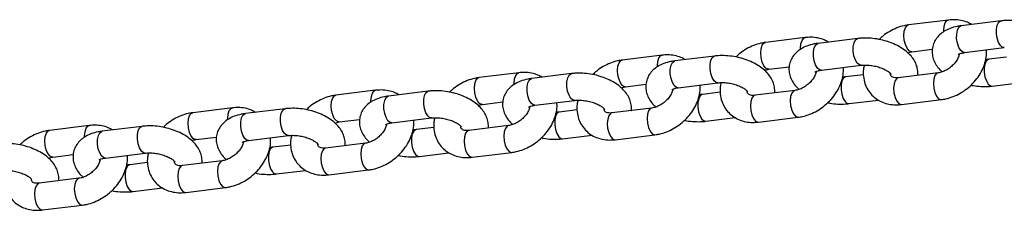
# Model space of a CAD drawing. Units: millimetres. Extents: x 0 to 59.4, y 0 to 42.1.
# Drawn here: x 15.1 to 15.6, y 20.4 to 20.5 of the extents above; entities that cross this region are included whole.
import ezdxf

# ---------------------------------------------------------------- set-up
doc = ezdxf.new("R2010")
doc.units = ezdxf.units.MM

msp = doc.modelspace()

# ---------------------------------------------------------------- linework, layer by layer
at = {"color": 7, "linetype": 'Continuous', "lineweight": 25}
for p, q in [((15.55029, 20.52324), (15.53261, 20.52107)), ((15.57369, 20.52286), (15.55601, 20.52069)), ((15.48664, 20.51543), (15.46896, 20.51326)), ((15.51004, 20.51504), (15.49236, 20.51287)), ((15.53407, 20.50916), (15.54313, 20.51027)), ((15.55747, 20.50878), (15.57515, 20.51095)), ((15.42299, 20.50762), (15.40531, 20.50544)), ((15.44639, 20.50723), (15.42871, 20.50506)), ((15.57619, 20.50674), (15.56827, 20.50577)), ((15.47042, 20.50135), (15.47948, 20.50246)), ((15.49382, 20.50096), (15.5115, 20.50313)), ((15.35935, 20.4998), (15.34167, 20.49763)), ((15.38275, 20.49941), (15.36507, 20.49724)), ((15.51255, 20.49893), (15.50462, 20.49796)), ((15.54571, 20.49974), (15.52803, 20.49757)), ((15.40678, 20.49353), (15.41583, 20.49465)), ((15.43018, 20.49315), (15.44786, 20.49532)), ((15.56973, 20.49386), (15.58286, 20.49547)), ((15.2957, 20.49199), (15.27802, 20.48982)), ((15.3191, 20.4916), (15.30142, 20.48943)), ((15.4489, 20.49112), (15.44098, 20.49014)), ((15.48206, 20.49193), (15.46438, 20.48976)), ((15.23205, 20.48417), (15.21437, 20.482)), ((15.25545, 20.48379), (15.23777, 20.48162)), ((15.34313, 20.48572), (15.35219, 20.48683)), ((15.36653, 20.48533), (15.38421, 20.4875)), ((15.41841, 20.48411), (15.40073, 20.48194)), ((15.50609, 20.48605), (15.51921, 20.48766)), ((15.52949, 20.48566), (15.54717, 20.48783)), ((15.30288, 20.47752), (15.32056, 20.47969)), ((15.38525, 20.4833), (15.37733, 20.48233)), ((15.44244, 20.47823), (15.45556, 20.47984)), ((15.46584, 20.47785), (15.48352, 20.48002)), ((15.1684, 20.47636), (15.15072, 20.47419)), ((15.19181, 20.47597), (15.17413, 20.4738)), ((15.27948, 20.47791), (15.28854, 20.47902)), ((15.3216, 20.47549), (15.31368, 20.47452)), ((15.35476, 20.4763), (15.33708, 20.47413)), ((15.21583, 20.47009), (15.22489, 20.4712)), ((15.23924, 20.46971), (15.25692, 20.47188)), ((15.37879, 20.47042), (15.39192, 20.47203)), ((15.40219, 20.47003), (15.41987, 20.4722)), ((15.25796, 20.46767), (15.25004, 20.4667)), ((15.29112, 20.46849), (15.27344, 20.46631)), ((15.15219, 20.46228), (15.16125, 20.46339)), ((15.17559, 20.46189), (15.19327, 20.46406)), ((15.31515, 20.4626), (15.32827, 20.46422)), ((15.33855, 20.46222), (15.35623, 20.46439)), ((15.19431, 20.45986), (15.18639, 20.45889)), ((15.22747, 20.46067), (15.20979, 20.4585)), ((15.2515, 20.45479), (15.26462, 20.4564)), ((15.2749, 20.4544), (15.29258, 20.45657)), ((15.16382, 20.45286), (15.14614, 20.45069)), ((15.21125, 20.44659), (15.22893, 20.44876)), ((15.18785, 20.44698), (15.20098, 20.44859)), ((15.14761, 20.43878), (15.16528, 20.44095))]:
    msp.add_line(p, q, dxfattribs=at)
at = {"color": 8, "linetype": 'Continuous', "lineweight": 25, "flags": 128}
for points in [[(15.54822, 20.51808), (15.54821, 20.51857), (15.54839, 20.52048), (15.54889, 20.52201), (15.54964, 20.52297), (15.55029, 20.52324)], [(15.53409, 20.50917), (15.5338, 20.50916), (15.53283, 20.5096), (15.53192, 20.51071), (15.53117, 20.51235), (15.53069, 20.51433), (15.53053, 20.5164), (15.53071, 20.51831), (15.53121, 20.51984), (15.53196, 20.5208), (15.53261, 20.52107)], [(15.55747, 20.50878), (15.55672, 20.50891), (15.55576, 20.5097), (15.55492, 20.51109), (15.5543, 20.51293), (15.55397, 20.51498), (15.55398, 20.517), (15.55432, 20.51875), (15.55496, 20.52002), (15.5558, 20.52064), (15.55601, 20.52069)], [(15.57514, 20.51095), (15.5744, 20.51108), (15.57344, 20.51187), (15.5726, 20.51326), (15.57198, 20.5151), (15.57165, 20.51715), (15.57166, 20.51918), (15.572, 20.52092), (15.57264, 20.52219), (15.57348, 20.52281), (15.57369, 20.52286)], [(15.48457, 20.51027), (15.48457, 20.51076), (15.48474, 20.51267), (15.48524, 20.5142), (15.48599, 20.51516), (15.48664, 20.51543)], [(15.5115, 20.50313), (15.51075, 20.50326), (15.50979, 20.50405), (15.50895, 20.50545), (15.50833, 20.50728), (15.50801, 20.50934), (15.50801, 20.51136), (15.50836, 20.51311), (15.50899, 20.51437), (15.50984, 20.515), (15.51004, 20.51504)], [(15.47044, 20.50135), (15.47016, 20.50134), (15.46918, 20.50179), (15.46827, 20.5029), (15.46753, 20.50454), (15.46705, 20.50651), (15.46689, 20.50858), (15.46706, 20.5105), (15.46756, 20.51203), (15.46831, 20.51299), (15.46896, 20.51326)], [(15.49382, 20.50096), (15.49307, 20.50109), (15.49211, 20.50188), (15.49127, 20.50328), (15.49065, 20.50511), (15.49033, 20.50717), (15.49033, 20.50919), (15.49068, 20.51094), (15.49131, 20.5122), (15.49216, 20.51283), (15.49236, 20.51287)], [(15.42093, 20.50246), (15.42092, 20.50294), (15.4211, 20.50486), (15.42159, 20.50639), (15.42234, 20.50735), (15.42299, 20.50762)], [(15.44785, 20.49532), (15.4471, 20.49545), (15.44614, 20.49624), (15.4453, 20.49763), (15.44468, 20.49947), (15.44436, 20.50152), (15.44437, 20.50355), (15.44471, 20.5053), (15.44534, 20.50656), (15.44619, 20.50719), (15.44639, 20.50723)], [(15.56828, 20.50577), (15.56807, 20.50573), (15.56722, 20.5051), (15.56659, 20.50384), (15.56624, 20.50209), (15.56624, 20.50007), (15.56656, 20.49801), (15.56718, 20.49618), (15.56802, 20.49478), (15.56898, 20.49399), (15.56973, 20.49386)], [(15.4068, 20.49354), (15.40651, 20.49353), (15.40553, 20.49398), (15.40462, 20.49508), (15.40388, 20.49673), (15.4034, 20.4987), (15.40324, 20.50077), (15.40342, 20.50269), (15.40391, 20.50422), (15.40466, 20.50517), (15.40531, 20.50544)], [(15.43018, 20.49315), (15.42942, 20.49328), (15.42846, 20.49407), (15.42762, 20.49546), (15.427, 20.4973), (15.42668, 20.49935), (15.42669, 20.50138), (15.42703, 20.50313), (15.42766, 20.50439), (15.42851, 20.50502), (15.42871, 20.50506)], [(15.34315, 20.48572), (15.34286, 20.48572), (15.34189, 20.48616), (15.34097, 20.48727), (15.34023, 20.48891), (15.33975, 20.49089), (15.33959, 20.49296), (15.33977, 20.49487), (15.34026, 20.4964), (15.34102, 20.49736), (15.34166, 20.49763)], [(15.35728, 20.49464), (15.35727, 20.49513), (15.35745, 20.49704), (15.35794, 20.49857), (15.3587, 20.49953), (15.35934, 20.4998)], [(15.36653, 20.48533), (15.36577, 20.48546), (15.36482, 20.48625), (15.36398, 20.48765), (15.36336, 20.48949), (15.36303, 20.49154), (15.36304, 20.49356), (15.36338, 20.49531), (15.36401, 20.49657), (15.36486, 20.4972), (15.36507, 20.49724)], [(15.3842, 20.4875), (15.38345, 20.48763), (15.3825, 20.48842), (15.38166, 20.48982), (15.38104, 20.49166), (15.38071, 20.49371), (15.38072, 20.49573), (15.38106, 20.49748), (15.38169, 20.49875), (15.38254, 20.49937), (15.38275, 20.49941)], [(15.50463, 20.49796), (15.50442, 20.49791), (15.50357, 20.49729), (15.50294, 20.49602), (15.5026, 20.49428), (15.50259, 20.49225), (15.50291, 20.4902), (15.50353, 20.48836), (15.50437, 20.48697), (15.50533, 20.48618), (15.50609, 20.48605)], [(15.52803, 20.49757), (15.52738, 20.4973), (15.52662, 20.49634), (15.52613, 20.49481), (15.52595, 20.4929), (15.52611, 20.49083), (15.52659, 20.48885), (15.52733, 20.48721), (15.52825, 20.4861), (15.52922, 20.48566), (15.52949, 20.48566)], [(15.54569, 20.49974), (15.54506, 20.49947), (15.5443, 20.49851), (15.54381, 20.49698), (15.54363, 20.49507), (15.54379, 20.493), (15.54427, 20.49102), (15.54501, 20.48938), (15.54593, 20.48827), (15.5469, 20.48783), (15.54717, 20.48783)], [(15.2795, 20.47791), (15.27921, 20.4779), (15.27824, 20.47835), (15.27733, 20.47946), (15.27659, 20.4811), (15.27611, 20.48307), (15.27594, 20.48514), (15.27612, 20.48706), (15.27662, 20.48859), (15.27737, 20.48955), (15.27802, 20.48982)], [(15.29363, 20.48683), (15.29362, 20.48731), (15.2938, 20.48923), (15.2943, 20.49076), (15.29505, 20.49172), (15.2957, 20.49199)], [(15.30288, 20.47752), (15.30213, 20.47765), (15.30117, 20.47844), (15.30033, 20.47984), (15.29971, 20.48167), (15.29939, 20.48372), (15.29939, 20.48575), (15.29973, 20.4875), (15.30037, 20.48876), (15.30121, 20.48939), (15.30142, 20.48943)], [(15.32055, 20.47969), (15.31981, 20.47982), (15.31885, 20.48061), (15.31801, 20.48201), (15.31739, 20.48384), (15.31706, 20.4859), (15.31707, 20.48792), (15.31741, 20.48967), (15.31805, 20.49093), (15.31889, 20.49156), (15.3191, 20.4916)], [(15.44099, 20.49015), (15.44077, 20.4901), (15.43992, 20.48947), (15.43929, 20.48821), (15.43895, 20.48646), (15.43894, 20.48444), (15.43927, 20.48239), (15.43989, 20.48055), (15.44073, 20.47915), (15.44168, 20.47836), (15.44244, 20.47823)], [(15.46438, 20.48976), (15.46373, 20.48949), (15.46298, 20.48853), (15.46248, 20.487), (15.46231, 20.48508), (15.46247, 20.48301), (15.46295, 20.48104), (15.46369, 20.4794), (15.4646, 20.47829), (15.46557, 20.47784), (15.46584, 20.47785)], [(15.48204, 20.49193), (15.48141, 20.49166), (15.48066, 20.4907), (15.48016, 20.48917), (15.47998, 20.48725), (15.48015, 20.48518), (15.48063, 20.48321), (15.48137, 20.48157), (15.48228, 20.48046), (15.48325, 20.48001), (15.48352, 20.48002)], [(15.22999, 20.47901), (15.22998, 20.4795), (15.23015, 20.48141), (15.23065, 20.48294), (15.2314, 20.4839), (15.23205, 20.48417)], [(15.25691, 20.47187), (15.25616, 20.47201), (15.2552, 20.4728), (15.25436, 20.47419), (15.25374, 20.47603), (15.25342, 20.47808), (15.25343, 20.4801), (15.25377, 20.48185), (15.2544, 20.48312), (15.25525, 20.48374), (15.25545, 20.48379)], [(15.41839, 20.48411), (15.41776, 20.48384), (15.41701, 20.48288), (15.41651, 20.48135), (15.41634, 20.47944), (15.4165, 20.47737), (15.41698, 20.4754), (15.41772, 20.47375), (15.41863, 20.47264), (15.41961, 20.4722), (15.41987, 20.4722)], [(15.21586, 20.47009), (15.21557, 20.47009), (15.21459, 20.47053), (15.21368, 20.47164), (15.21294, 20.47328), (15.21246, 20.47526), (15.2123, 20.47733), (15.21248, 20.47924), (15.21297, 20.48077), (15.21372, 20.48173), (15.21437, 20.482)], [(15.23924, 20.46971), (15.23848, 20.46984), (15.23752, 20.47062), (15.23668, 20.47202), (15.23606, 20.47386), (15.23574, 20.47591), (15.23575, 20.47793), (15.23609, 20.47968), (15.23672, 20.48095), (15.23757, 20.48157), (15.23777, 20.48162)], [(15.37734, 20.48233), (15.37712, 20.48229), (15.37628, 20.48166), (15.37564, 20.4804), (15.3753, 20.47865), (15.37529, 20.47662), (15.37562, 20.47457), (15.37624, 20.47274), (15.37708, 20.47134), (15.37804, 20.47055), (15.37879, 20.47042)], [(15.40073, 20.48194), (15.40008, 20.48167), (15.39933, 20.48071), (15.39884, 20.47918), (15.39866, 20.47727), (15.39882, 20.4752), (15.3993, 20.47322), (15.40004, 20.47158), (15.40095, 20.47047), (15.40193, 20.47003), (15.40219, 20.47003)], [(15.16634, 20.4712), (15.16633, 20.47168), (15.16651, 20.4736), (15.167, 20.47513), (15.16775, 20.47609), (15.1684, 20.47636)], [(15.19326, 20.46406), (15.19251, 20.46419), (15.19156, 20.46498), (15.19072, 20.46638), (15.1901, 20.46821), (15.18977, 20.47027), (15.18978, 20.47229), (15.19012, 20.47404), (15.19075, 20.4753), (15.1916, 20.47593), (15.1918, 20.47597)], [(15.35474, 20.4763), (15.35411, 20.47603), (15.35336, 20.47507), (15.35287, 20.47354), (15.35269, 20.47163), (15.35285, 20.46956), (15.35333, 20.46758), (15.35407, 20.46594), (15.35498, 20.46483), (15.35596, 20.46439), (15.35623, 20.46439)], [(15.15221, 20.46228), (15.15192, 20.46227), (15.15095, 20.46272), (15.15003, 20.46383), (15.14929, 20.46547), (15.14881, 20.46744), (15.14865, 20.46951), (15.14883, 20.47143), (15.14932, 20.47296), (15.15007, 20.47392), (15.15072, 20.47419)], [(15.17559, 20.46189), (15.17483, 20.46202), (15.17388, 20.46281), (15.17304, 20.46421), (15.17242, 20.46604), (15.17209, 20.4681), (15.1721, 20.47012), (15.17244, 20.47187), (15.17307, 20.47313), (15.17392, 20.47376), (15.17413, 20.4738)], [(15.31369, 20.47452), (15.31348, 20.47447), (15.31263, 20.47385), (15.312, 20.47258), (15.31166, 20.47083), (15.31165, 20.46881), (15.31197, 20.46676), (15.31259, 20.46492), (15.31343, 20.46352), (15.31439, 20.46273), (15.31514, 20.4626)], [(15.33708, 20.47413), (15.33643, 20.47386), (15.33568, 20.4729), (15.33519, 20.47137), (15.33501, 20.46945), (15.33517, 20.46739), (15.33565, 20.46541), (15.33639, 20.46377), (15.33731, 20.46266), (15.33828, 20.46221), (15.33855, 20.46222)], [(15.25005, 20.4667), (15.24983, 20.46666), (15.24898, 20.46603), (15.24835, 20.46477), (15.24801, 20.46302), (15.248, 20.461), (15.24833, 20.45894), (15.24895, 20.45711), (15.24978, 20.45571), (15.25074, 20.45492), (15.2515, 20.45479)], [(15.27344, 20.46631), (15.27279, 20.46605), (15.27204, 20.46509), (15.27154, 20.46356), (15.27136, 20.46164), (15.27152, 20.45957), (15.272, 20.4576), (15.27275, 20.45596), (15.27366, 20.45485), (15.27463, 20.4544), (15.2749, 20.4544)], [(15.2911, 20.46848), (15.29047, 20.46822), (15.28971, 20.46726), (15.28922, 20.46573), (15.28904, 20.46381), (15.2892, 20.46174), (15.28968, 20.45977), (15.29043, 20.45813), (15.29134, 20.45702), (15.29231, 20.45657), (15.29258, 20.45657)], [(15.1864, 20.45889), (15.18618, 20.45884), (15.18533, 20.45822), (15.1847, 20.45695), (15.18436, 20.4552), (15.18435, 20.45318), (15.18468, 20.45113), (15.1853, 20.44929), (15.18614, 20.4479), (15.1871, 20.44711), (15.18785, 20.44698)], [(15.20979, 20.4585), (15.20914, 20.45823), (15.20839, 20.45727), (15.20789, 20.45574), (15.20772, 20.45383), (15.20788, 20.45176), (15.20836, 20.44978), (15.2091, 20.44814), (15.21001, 20.44703), (15.21098, 20.44659), (15.21125, 20.44659)], [(15.22745, 20.46067), (15.22682, 20.4604), (15.22607, 20.45944), (15.22557, 20.45791), (15.2254, 20.456), (15.22556, 20.45393), (15.22604, 20.45195), (15.22678, 20.45031), (15.22769, 20.4492), (15.22866, 20.44876), (15.22893, 20.44876)], [(15.14614, 20.45069), (15.14549, 20.45042), (15.14474, 20.44946), (15.14425, 20.44793), (15.14407, 20.44601), (15.14423, 20.44394), (15.14471, 20.44197), (15.14545, 20.44033), (15.14636, 20.43922), (15.14734, 20.43877), (15.14761, 20.43878)], [(15.1638, 20.45285), (15.16317, 20.45259), (15.16242, 20.45163), (15.16193, 20.4501), (15.16175, 20.44818), (15.16191, 20.44611), (15.16239, 20.44414), (15.16313, 20.4425), (15.16404, 20.44139), (15.16502, 20.44094), (15.16528, 20.44095)]]:
    msp.add_lwpolyline(points, dxfattribs=at)
at = {"color": 7, "linetype": 'Continuous', "lineweight": 25}
for points, knots in [([(15.56056, 20.52125), (15.55996, 20.5216), (15.55852, 20.52243), (15.55589, 20.52315), (15.55304, 20.52348), (15.55114, 20.52332), (15.55029, 20.52324)], [0, 0, 0, 0, 0.200053, 0.479835, 0.765476, 1, 1, 1, 1]), ([(15.53261, 20.52107), (15.53195, 20.52097), (15.53019, 20.5207), (15.52734, 20.5198), (15.52417, 20.51826), (15.5215, 20.51651), (15.52006, 20.51514), (15.51948, 20.5146)], [0, 0, 0, 0, 0.138679, 0.37235, 0.607315, 0.843482, 1, 1, 1, 1]), ([(15.55601, 20.52069), (15.55541, 20.5206), (15.55367, 20.52035), (15.55109, 20.5196), (15.54847, 20.51834), (15.54636, 20.51675), (15.54473, 20.51487), (15.54357, 20.51267), (15.543, 20.51023), (15.54308, 20.50773), (15.54372, 20.50536), (15.54489, 20.50316), (15.54618, 20.50143), (15.54723, 20.50054), (15.54758, 20.50024)], [0, 0, 0, 0, 0.057125, 0.165716, 0.263291, 0.354024, 0.439164, 0.521215, 0.609905, 0.694592, 0.777783, 0.863097, 0.953746, 1, 1, 1, 1]), ([(15.60029, 20.50644), (15.6003, 20.50648), (15.6005, 20.5073), (15.6003, 20.509), (15.59971, 20.51135), (15.59855, 20.51357), (15.59689, 20.51565), (15.59471, 20.51759), (15.59204, 20.51933), (15.58896, 20.52079), (15.58564, 20.52192), (15.58217, 20.52269), (15.57865, 20.52307), (15.57581, 20.52308), (15.5742, 20.52291), (15.57369, 20.52286)], [0, 0, 0, 0, 0.002984, 0.079201, 0.154071, 0.230853, 0.312436, 0.400323, 0.493057, 0.586717, 0.67953, 0.771738, 0.864086, 0.957255, 1, 1, 1, 1]), ([(15.49692, 20.51343), (15.49631, 20.51378), (15.49487, 20.51462), (15.49224, 20.51533), (15.4894, 20.51566), (15.4875, 20.5155), (15.48664, 20.51543)], [0, 0, 0, 0, 0.200053, 0.479835, 0.765476, 1, 1, 1, 1]), ([(15.53665, 20.49863), (15.53665, 20.49866), (15.53685, 20.49949), (15.53666, 20.50119), (15.53607, 20.50354), (15.5349, 20.50575), (15.53325, 20.50784), (15.53107, 20.50978), (15.52839, 20.51152), (15.52532, 20.51298), (15.52199, 20.51411), (15.51852, 20.51487), (15.51501, 20.51526), (15.51217, 20.51526), (15.51055, 20.5151), (15.51004, 20.51504)], [0, 0, 0, 0, 0.002984, 0.079201, 0.154071, 0.230853, 0.312436, 0.400323, 0.493057, 0.586717, 0.67953, 0.771738, 0.864086, 0.957255, 1, 1, 1, 1]), ([(15.46896, 20.51326), (15.4683, 20.51316), (15.46654, 20.51289), (15.46369, 20.51199), (15.46052, 20.51044), (15.45785, 20.5087), (15.45641, 20.50733), (15.45584, 20.50678)], [0, 0, 0, 0, 0.138679, 0.37235, 0.607315, 0.843482, 1, 1, 1, 1]), ([(15.49236, 20.51287), (15.49176, 20.51279), (15.49002, 20.51253), (15.48744, 20.51179), (15.48482, 20.51052), (15.48271, 20.50894), (15.48108, 20.50706), (15.47992, 20.50485), (15.47935, 20.50241), (15.47943, 20.49991), (15.48007, 20.49755), (15.48124, 20.49534), (15.48253, 20.49362), (15.48358, 20.49272), (15.48394, 20.49242)], [0, 0, 0, 0, 0.057125, 0.165716, 0.263291, 0.354024, 0.439164, 0.521215, 0.609905, 0.694592, 0.777783, 0.863097, 0.953746, 1, 1, 1, 1]), ([(15.43327, 20.50562), (15.43267, 20.50597), (15.43122, 20.5068), (15.4286, 20.50752), (15.42575, 20.50785), (15.42385, 20.50769), (15.42299, 20.50762)], [0, 0, 0, 0, 0.200053, 0.479835, 0.765476, 1, 1, 1, 1]), ([(15.473, 20.49082), (15.47301, 20.49085), (15.4732, 20.49168), (15.47301, 20.49337), (15.47242, 20.49572), (15.47125, 20.49794), (15.4696, 20.50002), (15.46742, 20.50196), (15.46474, 20.5037), (15.46167, 20.50517), (15.45834, 20.50629), (15.45487, 20.50706), (15.45136, 20.50744), (15.44852, 20.50745), (15.4469, 20.50728), (15.44639, 20.50723)], [0, 0, 0, 0, 0.002984, 0.079201, 0.154071, 0.230853, 0.312436, 0.400323, 0.493057, 0.586717, 0.67953, 0.771738, 0.864086, 0.957255, 1, 1, 1, 1]), ([(15.53219, 20.50867), (15.53252, 20.50879), (15.53319, 20.50904), (15.53378, 20.50912), (15.53407, 20.50916)], [0, 0, 0, 0, 0.499109, 1, 1, 1, 1]), ([(15.55513, 20.50784), (15.55496, 20.50732), (15.55463, 20.50628), (15.55354, 20.50454), (15.55209, 20.50291), (15.55034, 20.50151), (15.54844, 20.50047), (15.54685, 20.49992), (15.546, 20.49979), (15.54571, 20.49974)], [0, 0, 0, 0, 0.153596, 0.306204, 0.459299, 0.613146, 0.766757, 0.918732, 1, 1, 1, 1]), ([(15.54717, 20.48783), (15.54782, 20.48793), (15.54959, 20.4882), (15.55244, 20.48911), (15.55562, 20.49064), (15.55859, 20.49265), (15.56127, 20.49508), (15.56356, 20.49786), (15.56539, 20.50091), (15.56665, 20.50416), (15.56733, 20.50722), (15.56726, 20.50915), (15.56723, 20.50997)], [0, 0, 0, 0, 0.06243, 0.167625, 0.273402, 0.379719, 0.486466, 0.593772, 0.701784, 0.810526, 0.919367, 1, 1, 1, 1]), ([(15.55463, 20.50794), (15.55462, 20.50793), (15.55457, 20.50788), (15.55497, 20.50816), (15.55594, 20.50852), (15.55696, 20.50869), (15.55747, 20.50878)], [0, 0, 0, 0, 0.100246, 0.400791, 0.69834, 1, 1, 1, 1]), ([(15.56827, 20.50577), (15.56795, 20.50573), (15.56752, 20.50568), (15.56701, 20.50569), (15.56687, 20.50569)], [0, 0, 0, 0, 0.728877, 1, 1, 1, 1]), ([(15.40531, 20.50544), (15.40466, 20.50534), (15.40289, 20.50507), (15.40004, 20.50417), (15.39687, 20.50263), (15.3942, 20.50088), (15.39276, 20.49951), (15.39219, 20.49897)], [0, 0, 0, 0, 0.138679, 0.37235, 0.607315, 0.843482, 1, 1, 1, 1]), ([(15.42871, 20.50506), (15.42811, 20.50497), (15.42637, 20.50472), (15.4238, 20.50397), (15.42117, 20.50271), (15.41906, 20.50113), (15.41743, 20.49924), (15.41628, 20.49704), (15.41571, 20.4946), (15.41578, 20.4921), (15.41642, 20.48973), (15.41759, 20.48753), (15.41889, 20.48581), (15.41993, 20.48491), (15.42029, 20.48461)], [0, 0, 0, 0, 0.057125, 0.165716, 0.263291, 0.354024, 0.439164, 0.521215, 0.609905, 0.694592, 0.777783, 0.863097, 0.953746, 1, 1, 1, 1]), ([(15.46855, 20.50085), (15.46888, 20.50098), (15.46954, 20.50123), (15.47013, 20.50131), (15.47042, 20.50135)], [0, 0, 0, 0, 0.499109, 1, 1, 1, 1]), ([(15.48352, 20.48002), (15.48418, 20.48012), (15.48594, 20.48039), (15.48879, 20.48129), (15.49197, 20.48282), (15.49494, 20.48484), (15.49762, 20.48726), (15.49991, 20.49004), (15.50174, 20.4931), (15.50301, 20.49634), (15.50368, 20.49941), (15.50361, 20.50134), (15.50358, 20.50216)], [0, 0, 0, 0, 0.06243, 0.167625, 0.273402, 0.379719, 0.486466, 0.593772, 0.701784, 0.810526, 0.919367, 1, 1, 1, 1]), ([(15.5115, 20.50313), (15.51183, 20.50317), (15.51278, 20.50326), (15.51461, 20.50324), (15.51691, 20.50295), (15.51922, 20.5024), (15.52131, 20.50162), (15.52302, 20.50072), (15.5242, 20.49986), (15.52477, 20.4992), (15.52478, 20.49916), (15.52479, 20.49915)], [0, 0, 0, 0, 0.063068, 0.183808, 0.307659, 0.433405, 0.558567, 0.680653, 0.798107, 0.911057, 1, 1, 1, 1]), ([(15.51291, 20.50322), (15.51277, 20.50261), (15.51238, 20.5009), (15.51245, 20.49811), (15.51309, 20.495), (15.51438, 20.4922), (15.51619, 20.48984), (15.51844, 20.48796), (15.52102, 20.48659), (15.52388, 20.48575), (15.52673, 20.48543), (15.52863, 20.48559), (15.52949, 20.48566)], [0, 0, 0, 0, 0.0628439, 0.1769461, 0.2883308, 0.3961681, 0.5008164, 0.6035429, 0.7055956, 0.8085636, 0.9136883, 1, 1, 1, 1]), ([(15.34167, 20.49763), (15.34101, 20.49753), (15.33925, 20.49726), (15.33639, 20.49636), (15.33323, 20.49482), (15.33055, 20.49307), (15.32912, 20.4917), (15.32854, 20.49115)], [0, 0, 0, 0, 0.138679, 0.37235, 0.607315, 0.843482, 1, 1, 1, 1]), ([(15.36507, 20.49724), (15.36447, 20.49716), (15.36273, 20.4969), (15.36015, 20.49616), (15.35752, 20.49489), (15.35541, 20.49331), (15.35378, 20.49143), (15.35263, 20.48922), (15.35206, 20.48679), (15.35213, 20.48429), (15.35278, 20.48192), (15.35394, 20.47972), (15.35524, 20.47799), (15.35629, 20.4771), (15.35664, 20.47679)], [0, 0, 0, 0, 0.057125, 0.165716, 0.263291, 0.354024, 0.439164, 0.521215, 0.609905, 0.694592, 0.777783, 0.863097, 0.953746, 1, 1, 1, 1]), ([(15.36962, 20.4978), (15.36902, 20.49815), (15.36757, 20.49899), (15.36495, 20.4997), (15.3621, 20.50003), (15.3602, 20.49987), (15.35935, 20.4998)], [0, 0, 0, 0, 0.200053, 0.479835, 0.765476, 1, 1, 1, 1]), ([(15.40935, 20.483), (15.40936, 20.48303), (15.40956, 20.48386), (15.40936, 20.48556), (15.40877, 20.48791), (15.4076, 20.49013), (15.40595, 20.49221), (15.40377, 20.49415), (15.4011, 20.49589), (15.39802, 20.49735), (15.39469, 20.49848), (15.39123, 20.49925), (15.38771, 20.49963), (15.38487, 20.49964), (15.38326, 20.49947), (15.38275, 20.49941)], [0, 0, 0, 0, 0.0029837, 0.0792008, 0.1540709, 0.2308528, 0.3124355, 0.4003231, 0.493057, 0.5867173, 0.6795299, 0.7717378, 0.8640857, 0.9572548, 1, 1, 1, 1]), ([(15.49148, 20.50003), (15.49132, 20.4995), (15.49098, 20.49846), (15.4899, 20.49672), (15.48845, 20.49509), (15.48669, 20.49369), (15.4848, 20.49265), (15.4832, 20.49211), (15.48235, 20.49197), (15.48206, 20.49193)], [0, 0, 0, 0, 0.153596, 0.306204, 0.459299, 0.613146, 0.766757, 0.918732, 1, 1, 1, 1]), ([(15.49099, 20.50013), (15.49097, 20.50012), (15.49093, 20.50007), (15.49132, 20.50035), (15.49229, 20.50071), (15.49331, 20.50088), (15.49382, 20.50096)], [0, 0, 0, 0, 0.100246, 0.400791, 0.69834, 1, 1, 1, 1]), ([(15.50462, 20.49796), (15.50431, 20.49792), (15.50387, 20.49786), (15.50336, 20.49787), (15.50322, 20.49788)], [0, 0, 0, 0, 0.728877, 1, 1, 1, 1]), ([(15.52803, 20.49757), (15.52778, 20.49755), (15.52701, 20.49748), (15.52599, 20.49761), (15.52522, 20.49793), (15.52484, 20.49832), (15.52459, 20.49854), (15.52454, 20.49907), (15.52453, 20.49913)], [0, 0, 0, 0, 0.089, 0.2739182, 0.4656831, 0.6793562, 0.9609208, 1, 1, 1, 1]), ([(15.4049, 20.49304), (15.40523, 20.49316), (15.4059, 20.49341), (15.40648, 20.49349), (15.40678, 20.49353)], [0, 0, 0, 0, 0.499109, 1, 1, 1, 1]), ([(15.41987, 20.4722), (15.42053, 20.4723), (15.42229, 20.47257), (15.42514, 20.47348), (15.42832, 20.47501), (15.4313, 20.47702), (15.43397, 20.47945), (15.43626, 20.48223), (15.43809, 20.48528), (15.43936, 20.48853), (15.44004, 20.4916), (15.43997, 20.49353), (15.43993, 20.49435)], [0, 0, 0, 0, 0.06243, 0.167625, 0.273402, 0.379719, 0.486466, 0.593772, 0.701784, 0.810526, 0.919367, 1, 1, 1, 1]), ([(15.42734, 20.49232), (15.42733, 20.4923), (15.42728, 20.49225), (15.42767, 20.49253), (15.42864, 20.4929), (15.42966, 20.49306), (15.43018, 20.49315)], [0, 0, 0, 0, 0.100246, 0.400791, 0.69834, 1, 1, 1, 1]), ([(15.44786, 20.49532), (15.44818, 20.49535), (15.44913, 20.49545), (15.45096, 20.49543), (15.45326, 20.49514), (15.45557, 20.49458), (15.45767, 20.49381), (15.45938, 20.4929), (15.46055, 20.49204), (15.46112, 20.49138), (15.46113, 20.49135), (15.46114, 20.49133)], [0, 0, 0, 0, 0.063068, 0.183808, 0.307659, 0.433405, 0.558567, 0.680653, 0.798107, 0.911057, 1, 1, 1, 1]), ([(15.44926, 20.4954), (15.44912, 20.4948), (15.44873, 20.49309), (15.4488, 20.49029), (15.44944, 20.48718), (15.45073, 20.48439), (15.45254, 20.48202), (15.45479, 20.48014), (15.45737, 20.47877), (15.46023, 20.47793), (15.46309, 20.47762), (15.46499, 20.47778), (15.46584, 20.47785)], [0, 0, 0, 0, 0.0628439, 0.1769461, 0.2883308, 0.3961681, 0.5008164, 0.6035429, 0.7055956, 0.8085636, 0.9136883, 1, 1, 1, 1]), ([(15.56029, 20.49431), (15.56061, 20.49423), (15.56208, 20.49389), (15.56477, 20.49366), (15.56761, 20.49364), (15.56923, 20.49381), (15.56973, 20.49386)], [0, 0, 0, 0, 0.102258, 0.465457, 0.831886, 1, 1, 1, 1]), ([(15.27802, 20.48982), (15.27736, 20.48972), (15.2756, 20.48945), (15.27275, 20.48854), (15.26958, 20.487), (15.26691, 20.48525), (15.26547, 20.48388), (15.2649, 20.48334)], [0, 0, 0, 0, 0.138679, 0.37235, 0.607315, 0.843482, 1, 1, 1, 1]), ([(15.30142, 20.48943), (15.30082, 20.48934), (15.29908, 20.48909), (15.2965, 20.48834), (15.29388, 20.48708), (15.29177, 20.4855), (15.29014, 20.48361), (15.28898, 20.48141), (15.28841, 20.47897), (15.28849, 20.47647), (15.28913, 20.47411), (15.2903, 20.4719), (15.29159, 20.47018), (15.29264, 20.46928), (15.29299, 20.46898)], [0, 0, 0, 0, 0.057125, 0.165716, 0.263291, 0.354024, 0.439164, 0.521215, 0.609905, 0.694592, 0.777783, 0.863097, 0.953746, 1, 1, 1, 1]), ([(15.30598, 20.48999), (15.30537, 20.49034), (15.30393, 20.49118), (15.3013, 20.49189), (15.29845, 20.49222), (15.29655, 20.49206), (15.2957, 20.49199)], [0, 0, 0, 0, 0.200053, 0.479835, 0.765476, 1, 1, 1, 1]), ([(15.34571, 20.47519), (15.34571, 20.47522), (15.34591, 20.47605), (15.34571, 20.47774), (15.34513, 20.4801), (15.34396, 20.48231), (15.34231, 20.48439), (15.34013, 20.48634), (15.33745, 20.48808), (15.33438, 20.48954), (15.33105, 20.49066), (15.32758, 20.49143), (15.32407, 20.49182), (15.32123, 20.49182), (15.31961, 20.49165), (15.3191, 20.4916)], [0, 0, 0, 0, 0.0029837, 0.0792008, 0.1540709, 0.2308528, 0.3124355, 0.4003231, 0.493057, 0.5867173, 0.6795299, 0.7717378, 0.8640857, 0.9572548, 1, 1, 1, 1]), ([(15.42784, 20.49221), (15.42767, 20.49169), (15.42733, 20.49065), (15.42625, 20.48891), (15.4248, 20.48728), (15.42304, 20.48588), (15.42115, 20.48484), (15.41956, 20.48429), (15.41871, 20.48416), (15.41841, 20.48411)], [0, 0, 0, 0, 0.153596, 0.306204, 0.459299, 0.613146, 0.766757, 0.918732, 1, 1, 1, 1]), ([(15.44098, 20.49014), (15.44066, 20.4901), (15.44022, 20.49005), (15.43971, 20.49006), (15.43957, 20.49006)], [0, 0, 0, 0, 0.728877, 1, 1, 1, 1]), ([(15.46438, 20.48976), (15.46413, 20.48973), (15.46336, 20.48967), (15.46234, 20.4898), (15.46157, 20.49011), (15.46119, 20.4905), (15.46094, 20.49073), (15.46089, 20.49125), (15.46089, 20.49132)], [0, 0, 0, 0, 0.089, 0.2739182, 0.4656831, 0.6793562, 0.9609208, 1, 1, 1, 1]), ([(15.24233, 20.48218), (15.24173, 20.48252), (15.24028, 20.48336), (15.23766, 20.48408), (15.23481, 20.48441), (15.23291, 20.48425), (15.23205, 20.48417)], [0, 0, 0, 0, 0.200053, 0.479835, 0.765476, 1, 1, 1, 1]), ([(15.28206, 20.46737), (15.28207, 20.4674), (15.28226, 20.46823), (15.28207, 20.46993), (15.28148, 20.47228), (15.28031, 20.4745), (15.27866, 20.47658), (15.27648, 20.47852), (15.2738, 20.48026), (15.27073, 20.48172), (15.2674, 20.48285), (15.26393, 20.48362), (15.26042, 20.484), (15.25758, 20.48401), (15.25596, 20.48384), (15.25545, 20.48379)], [0, 0, 0, 0, 0.002984, 0.079201, 0.154071, 0.230853, 0.312436, 0.400323, 0.493057, 0.586717, 0.67953, 0.771738, 0.864086, 0.957255, 1, 1, 1, 1]), ([(15.34125, 20.48523), (15.34158, 20.48535), (15.34225, 20.4856), (15.34283, 20.48568), (15.34313, 20.48572)], [0, 0, 0, 0, 0.499109, 1, 1, 1, 1]), ([(15.36419, 20.4844), (15.36402, 20.48388), (15.36369, 20.48283), (15.3626, 20.48109), (15.36115, 20.47947), (15.3594, 20.47806), (15.3575, 20.47702), (15.35591, 20.47648), (15.35506, 20.47635), (15.35476, 20.4763)], [0, 0, 0, 0, 0.153596, 0.306204, 0.459299, 0.613146, 0.766757, 0.918732, 1, 1, 1, 1]), ([(15.35623, 20.46439), (15.35688, 20.46449), (15.35865, 20.46476), (15.3615, 20.46566), (15.36467, 20.46719), (15.36765, 20.46921), (15.37032, 20.47164), (15.37262, 20.47441), (15.37445, 20.47747), (15.37571, 20.48071), (15.37639, 20.48378), (15.37632, 20.48571), (15.37629, 20.48653)], [0, 0, 0, 0, 0.06243, 0.167625, 0.273402, 0.379719, 0.486466, 0.593772, 0.701784, 0.810526, 0.919367, 1, 1, 1, 1]), ([(15.36369, 20.4845), (15.36368, 20.48449), (15.36363, 20.48444), (15.36403, 20.48472), (15.365, 20.48508), (15.36602, 20.48525), (15.36653, 20.48533)], [0, 0, 0, 0, 0.100246, 0.400791, 0.69834, 1, 1, 1, 1]), ([(15.38421, 20.4875), (15.38454, 20.48754), (15.38549, 20.48763), (15.38731, 20.48761), (15.38962, 20.48733), (15.39192, 20.48677), (15.39402, 20.48599), (15.39573, 20.48509), (15.3969, 20.48423), (15.39747, 20.48357), (15.39749, 20.48353), (15.39749, 20.48352)], [0, 0, 0, 0, 0.063068, 0.183808, 0.307659, 0.433405, 0.558567, 0.680653, 0.798107, 0.911057, 1, 1, 1, 1]), ([(15.38561, 20.48759), (15.38547, 20.48698), (15.38508, 20.48528), (15.38515, 20.48248), (15.38579, 20.47937), (15.38708, 20.47658), (15.3889, 20.47421), (15.39114, 20.47233), (15.39373, 20.47096), (15.39658, 20.47012), (15.39944, 20.4698), (15.40134, 20.46996), (15.40219, 20.47003)], [0, 0, 0, 0, 0.062844, 0.176946, 0.288331, 0.396168, 0.500816, 0.603543, 0.705596, 0.808564, 0.913688, 1, 1, 1, 1]), ([(15.49664, 20.48649), (15.49697, 20.48642), (15.49844, 20.48608), (15.50113, 20.48585), (15.50396, 20.48582), (15.50558, 20.48599), (15.50609, 20.48605)], [0, 0, 0, 0, 0.102258, 0.465457, 0.831886, 1, 1, 1, 1]), ([(15.21437, 20.482), (15.21372, 20.4819), (15.21195, 20.48163), (15.2091, 20.48073), (15.20593, 20.47919), (15.20326, 20.47744), (15.20182, 20.47607), (15.20125, 20.47552)], [0, 0, 0, 0, 0.138679, 0.37235, 0.607315, 0.843482, 1, 1, 1, 1]), ([(15.23777, 20.48162), (15.23717, 20.48153), (15.23543, 20.48128), (15.23285, 20.48053), (15.23023, 20.47927), (15.22812, 20.47768), (15.22649, 20.4758), (15.22534, 20.47359), (15.22477, 20.47116), (15.22484, 20.46866), (15.22548, 20.46629), (15.22665, 20.46409), (15.22795, 20.46236), (15.22899, 20.46147), (15.22935, 20.46117)], [0, 0, 0, 0, 0.057125, 0.165716, 0.263291, 0.354024, 0.439164, 0.521215, 0.609905, 0.694592, 0.777783, 0.863097, 0.953746, 1, 1, 1, 1]), ([(15.32056, 20.47969), (15.32089, 20.47972), (15.32184, 20.47982), (15.32367, 20.4798), (15.32597, 20.47951), (15.32827, 20.47895), (15.33037, 20.47818), (15.33208, 20.47728), (15.33326, 20.47641), (15.33383, 20.47576), (15.33384, 20.47572), (15.33384, 20.4757)], [0, 0, 0, 0, 0.063068, 0.183808, 0.307659, 0.433405, 0.558567, 0.680653, 0.798107, 0.911057, 1, 1, 1, 1]), ([(15.32197, 20.47977), (15.32183, 20.47917), (15.32144, 20.47746), (15.32151, 20.47466), (15.32215, 20.47155), (15.32344, 20.46876), (15.32525, 20.4664), (15.32749, 20.46451), (15.33008, 20.46314), (15.33294, 20.4623), (15.33579, 20.46199), (15.33769, 20.46215), (15.33855, 20.46222)], [0, 0, 0, 0, 0.062844, 0.176946, 0.288331, 0.396168, 0.500816, 0.603543, 0.705596, 0.808564, 0.913688, 1, 1, 1, 1]), ([(15.37733, 20.48233), (15.37701, 20.48229), (15.37657, 20.48223), (15.37606, 20.48224), (15.37593, 20.48225)], [0, 0, 0, 0, 0.728877, 1, 1, 1, 1]), ([(15.40073, 20.48194), (15.40048, 20.48192), (15.39972, 20.48185), (15.3987, 20.48199), (15.39793, 20.4823), (15.39755, 20.48269), (15.39729, 20.48292), (15.39725, 20.48344), (15.39724, 20.4835)], [0, 0, 0, 0, 0.089, 0.273918, 0.465683, 0.679356, 0.960921, 1, 1, 1, 1]), ([(15.17868, 20.47436), (15.17808, 20.47471), (15.17663, 20.47555), (15.17401, 20.47626), (15.17116, 20.47659), (15.16926, 20.47643), (15.1684, 20.47636)], [0, 0, 0, 0, 0.200053, 0.479835, 0.765476, 1, 1, 1, 1]), ([(15.21841, 20.45956), (15.21842, 20.45959), (15.21862, 20.46042), (15.21842, 20.46211), (15.21783, 20.46447), (15.21666, 20.46668), (15.21501, 20.46877), (15.21283, 20.47071), (15.21015, 20.47245), (15.20708, 20.47391), (15.20375, 20.47504), (15.20028, 20.4758), (15.19677, 20.47619), (15.19393, 20.47619), (15.19231, 20.47603), (15.19181, 20.47597)], [0, 0, 0, 0, 0.002984, 0.079201, 0.154071, 0.230853, 0.312436, 0.400323, 0.493057, 0.586717, 0.67953, 0.771738, 0.864086, 0.957255, 1, 1, 1, 1]), ([(15.2776, 20.47741), (15.27794, 20.47754), (15.2786, 20.47779), (15.27919, 20.47787), (15.27948, 20.47791)], [0, 0, 0, 0, 0.499109, 1, 1, 1, 1]), ([(15.30054, 20.47658), (15.30037, 20.47606), (15.30004, 20.47502), (15.29895, 20.47328), (15.2975, 20.47165), (15.29575, 20.47025), (15.29386, 20.46921), (15.29226, 20.46866), (15.29141, 20.46853), (15.29112, 20.46849)], [0, 0, 0, 0, 0.153596, 0.306204, 0.459299, 0.613146, 0.766757, 0.918732, 1, 1, 1, 1]), ([(15.29258, 20.45657), (15.29324, 20.45668), (15.295, 20.45695), (15.29785, 20.45785), (15.30103, 20.45938), (15.304, 20.46139), (15.30668, 20.46382), (15.30897, 20.4666), (15.3108, 20.46965), (15.31207, 20.4729), (15.31274, 20.47597), (15.31267, 20.4779), (15.31264, 20.47872)], [0, 0, 0, 0, 0.06243, 0.167625, 0.273402, 0.379719, 0.486466, 0.593772, 0.701784, 0.810526, 0.919367, 1, 1, 1, 1]), ([(15.30004, 20.47669), (15.30003, 20.47667), (15.29998, 20.47663), (15.30038, 20.47691), (15.30135, 20.47727), (15.30237, 20.47744), (15.30288, 20.47752)], [0, 0, 0, 0, 0.100246, 0.400791, 0.69834, 1, 1, 1, 1]), ([(15.33708, 20.47413), (15.33684, 20.47411), (15.33607, 20.47404), (15.33505, 20.47417), (15.33428, 20.47449), (15.3339, 20.47487), (15.33364, 20.4751), (15.3336, 20.47562), (15.33359, 20.47569)], [0, 0, 0, 0, 0.089, 0.273918, 0.465683, 0.679356, 0.960921, 1, 1, 1, 1]), ([(15.433, 20.47868), (15.43332, 20.47861), (15.43479, 20.47827), (15.43748, 20.47804), (15.44031, 20.47801), (15.44193, 20.47818), (15.44244, 20.47823)], [0, 0, 0, 0, 0.102258, 0.465457, 0.831886, 1, 1, 1, 1]), ([(15.15072, 20.47419), (15.15007, 20.47409), (15.14831, 20.47382), (15.14545, 20.47292), (15.14229, 20.47137), (15.13961, 20.46963), (15.13817, 20.46826), (15.1376, 20.46771)], [0, 0, 0, 0, 0.138679, 0.37235, 0.607315, 0.843482, 1, 1, 1, 1]), ([(15.17413, 20.4738), (15.17353, 20.47371), (15.17179, 20.47346), (15.16921, 20.47271), (15.16658, 20.47145), (15.16447, 20.46987), (15.16284, 20.46798), (15.16169, 20.46578), (15.16112, 20.46334), (15.16119, 20.46084), (15.16183, 20.45848), (15.163, 20.45627), (15.1643, 20.45455), (15.16535, 20.45365), (15.1657, 20.45335)], [0, 0, 0, 0, 0.057125, 0.165716, 0.263291, 0.354024, 0.439164, 0.521215, 0.609905, 0.694592, 0.777783, 0.863097, 0.953746, 1, 1, 1, 1]), ([(15.22893, 20.44876), (15.22959, 20.44886), (15.23135, 20.44913), (15.2342, 20.45004), (15.23738, 20.45157), (15.24035, 20.45358), (15.24303, 20.45601), (15.24532, 20.45878), (15.24715, 20.46184), (15.24842, 20.46509), (15.24909, 20.46815), (15.24902, 20.47008), (15.24899, 20.4709)], [0, 0, 0, 0, 0.06243, 0.167625, 0.273402, 0.379719, 0.486466, 0.593772, 0.701784, 0.810526, 0.919367, 1, 1, 1, 1]), ([(15.25692, 20.47188), (15.25724, 20.47191), (15.25819, 20.472), (15.26002, 20.47198), (15.26232, 20.4717), (15.26463, 20.47114), (15.26672, 20.47036), (15.26844, 20.46946), (15.26961, 20.4686), (15.27018, 20.46794), (15.27019, 20.46791), (15.2702, 20.46789)], [0, 0, 0, 0, 0.0630677, 0.1838081, 0.3076594, 0.4334048, 0.5585666, 0.6806535, 0.7981071, 0.9110574, 1, 1, 1, 1]), ([(15.25832, 20.47196), (15.25818, 20.47135), (15.25779, 20.46965), (15.25786, 20.46685), (15.2585, 20.46374), (15.25979, 20.46095), (15.2616, 20.45858), (15.26385, 20.4567), (15.26643, 20.45533), (15.26929, 20.45449), (15.27215, 20.45417), (15.27404, 20.45433), (15.2749, 20.4544)], [0, 0, 0, 0, 0.0628439, 0.1769461, 0.2883308, 0.3961681, 0.5008164, 0.6035429, 0.7055956, 0.8085636, 0.9136883, 1, 1, 1, 1]), ([(15.31368, 20.47452), (15.31336, 20.47447), (15.31293, 20.47442), (15.31242, 20.47443), (15.31228, 20.47443)], [0, 0, 0, 0, 0.728877, 1, 1, 1, 1]), ([(15.36935, 20.47087), (15.36967, 20.47079), (15.37114, 20.47045), (15.37383, 20.47022), (15.37667, 20.4702), (15.37828, 20.47037), (15.37879, 20.47042)], [0, 0, 0, 0, 0.102258, 0.465457, 0.831886, 1, 1, 1, 1]), ([(15.15476, 20.45174), (15.15477, 20.45178), (15.15497, 20.4526), (15.15477, 20.4543), (15.15418, 20.45665), (15.15302, 20.45887), (15.15136, 20.46095), (15.14918, 20.46289), (15.14651, 20.46463), (15.14343, 20.46609), (15.14011, 20.46722), (15.13664, 20.46799), (15.13312, 20.46837), (15.13028, 20.46838), (15.12867, 20.46821), (15.12816, 20.46816)], [0, 0, 0, 0, 0.002984, 0.079201, 0.154071, 0.230853, 0.312436, 0.400323, 0.493057, 0.586717, 0.67953, 0.771738, 0.864086, 0.957255, 1, 1, 1, 1]), ([(15.21396, 20.4696), (15.21429, 20.46972), (15.21495, 20.46997), (15.21554, 20.47005), (15.21583, 20.47009)], [0, 0, 0, 0, 0.499109, 1, 1, 1, 1]), ([(15.2369, 20.46877), (15.23673, 20.46825), (15.23639, 20.46721), (15.23531, 20.46547), (15.23386, 20.46384), (15.2321, 20.46244), (15.23021, 20.46139), (15.22861, 20.46085), (15.22777, 20.46072), (15.22747, 20.46067)], [0, 0, 0, 0, 0.153596, 0.306204, 0.459299, 0.613146, 0.766757, 0.918732, 1, 1, 1, 1]), ([(15.2364, 20.46887), (15.23638, 20.46886), (15.23634, 20.46881), (15.23673, 20.46909), (15.2377, 20.46945), (15.23872, 20.46962), (15.23924, 20.46971)], [0, 0, 0, 0, 0.100246, 0.400791, 0.69834, 1, 1, 1, 1]), ([(15.25004, 20.4667), (15.24972, 20.46666), (15.24928, 20.46661), (15.24877, 20.46662), (15.24863, 20.46662)], [0, 0, 0, 0, 0.728877, 1, 1, 1, 1]), ([(15.27344, 20.46631), (15.27319, 20.46629), (15.27242, 20.46622), (15.2714, 20.46636), (15.27063, 20.46667), (15.27025, 20.46706), (15.27, 20.46729), (15.26995, 20.46781), (15.26995, 20.46787)], [0, 0, 0, 0, 0.089, 0.273918, 0.465683, 0.679356, 0.960921, 1, 1, 1, 1]), ([(15.15031, 20.46178), (15.15064, 20.46191), (15.15131, 20.46216), (15.15189, 20.46224), (15.15219, 20.46228)], [0, 0, 0, 0, 0.499109, 1, 1, 1, 1]), ([(15.16528, 20.44095), (15.16594, 20.44105), (15.1677, 20.44132), (15.17055, 20.44222), (15.17373, 20.44375), (15.17671, 20.44577), (15.17938, 20.44819), (15.18167, 20.45097), (15.18351, 20.45403), (15.18477, 20.45727), (15.18545, 20.46034), (15.18538, 20.46227), (15.18535, 20.46309)], [0, 0, 0, 0, 0.06243, 0.167625, 0.273402, 0.379719, 0.486466, 0.593772, 0.701784, 0.810526, 0.919367, 1, 1, 1, 1]), ([(15.17275, 20.46106), (15.17274, 20.46105), (15.17269, 20.461), (15.17308, 20.46128), (15.17406, 20.46164), (15.17508, 20.46181), (15.17559, 20.46189)], [0, 0, 0, 0, 0.100246, 0.400791, 0.69834, 1, 1, 1, 1]), ([(15.19327, 20.46406), (15.19359, 20.46409), (15.19454, 20.46419), (15.19637, 20.46417), (15.19868, 20.46388), (15.20098, 20.46333), (15.20308, 20.46255), (15.20479, 20.46165), (15.20596, 20.46079), (15.20653, 20.46013), (15.20655, 20.46009), (15.20655, 20.46007)], [0, 0, 0, 0, 0.063068, 0.183808, 0.307659, 0.433405, 0.558567, 0.680653, 0.798107, 0.911057, 1, 1, 1, 1]), ([(15.19467, 20.46414), (15.19453, 20.46354), (15.19414, 20.46183), (15.19421, 20.45904), (15.19485, 20.45592), (15.19614, 20.45313), (15.19795, 20.45077), (15.2002, 20.44889), (15.20279, 20.44752), (15.20564, 20.44668), (15.2085, 20.44636), (15.2104, 20.44652), (15.21125, 20.44659)], [0, 0, 0, 0, 0.062844, 0.176946, 0.288331, 0.396168, 0.500816, 0.603543, 0.705596, 0.808564, 0.913688, 1, 1, 1, 1]), ([(15.3057, 20.46305), (15.30602, 20.46298), (15.30749, 20.46264), (15.31018, 20.46241), (15.31302, 20.46238), (15.31464, 20.46255), (15.31515, 20.4626)], [0, 0, 0, 0, 0.102258, 0.465457, 0.831886, 1, 1, 1, 1]), ([(15.17325, 20.46095), (15.17308, 20.46043), (15.17274, 20.45939), (15.17166, 20.45765), (15.17021, 20.45602), (15.16846, 20.45462), (15.16656, 20.45358), (15.16497, 20.45304), (15.16412, 20.4529), (15.16382, 20.45286)], [0, 0, 0, 0, 0.153596, 0.306204, 0.459299, 0.613146, 0.766757, 0.918732, 1, 1, 1, 1]), ([(15.18639, 20.45889), (15.18607, 20.45885), (15.18563, 20.45879), (15.18512, 20.4588), (15.18498, 20.4588)], [0, 0, 0, 0, 0.728877, 1, 1, 1, 1]), ([(15.20979, 20.4585), (15.20954, 20.45848), (15.20877, 20.45841), (15.20775, 20.45854), (15.20698, 20.45886), (15.20661, 20.45925), (15.20635, 20.45947), (15.2063, 20.45999), (15.2063, 20.46006)], [0, 0, 0, 0, 0.089, 0.273918, 0.465683, 0.679356, 0.960921, 1, 1, 1, 1]), ([(15.12962, 20.45625), (15.12995, 20.45628), (15.1309, 20.45638), (15.13272, 20.45636), (15.13503, 20.45607), (15.13733, 20.45551), (15.13943, 20.45474), (15.14114, 20.45383), (15.14231, 20.45297), (15.14289, 20.45231), (15.1429, 20.45228), (15.1429, 20.45226)], [0, 0, 0, 0, 0.063068, 0.183808, 0.307659, 0.433405, 0.558567, 0.680653, 0.798107, 0.911057, 1, 1, 1, 1]), ([(15.13102, 20.45633), (15.13089, 20.45572), (15.1305, 20.45402), (15.13057, 20.45122), (15.1312, 20.44811), (15.13249, 20.44532), (15.13431, 20.44295), (15.13655, 20.44107), (15.13914, 20.4397), (15.14199, 20.43886), (15.14485, 20.43855), (15.14675, 20.4387), (15.14761, 20.43878)], [0, 0, 0, 0, 0.062844, 0.176946, 0.288331, 0.396168, 0.500816, 0.603543, 0.705596, 0.808564, 0.913688, 1, 1, 1, 1]), ([(15.24205, 20.45524), (15.24238, 20.45516), (15.24385, 20.45482), (15.24654, 20.45459), (15.24937, 20.45457), (15.25099, 20.45474), (15.2515, 20.45479)], [0, 0, 0, 0, 0.102258, 0.465457, 0.831886, 1, 1, 1, 1]), ([(15.14614, 20.45069), (15.14589, 20.45066), (15.14513, 20.45059), (15.14411, 20.45073), (15.14334, 20.45104), (15.14296, 20.45143), (15.1427, 20.45166), (15.14266, 20.45218), (15.14265, 20.45224)], [0, 0, 0, 0, 0.089, 0.273918, 0.465683, 0.679356, 0.960921, 1, 1, 1, 1]), ([(15.17841, 20.44742), (15.17873, 20.44735), (15.1802, 20.44701), (15.18289, 20.44678), (15.18573, 20.44675), (15.18734, 20.44692), (15.18785, 20.44698)], [0, 0, 0, 0, 0.102258, 0.465457, 0.831886, 1, 1, 1, 1])]:
    msp.add_open_spline(points, degree=3, knots=knots, dxfattribs=at)

doc.saveas('drawing.dxf')
